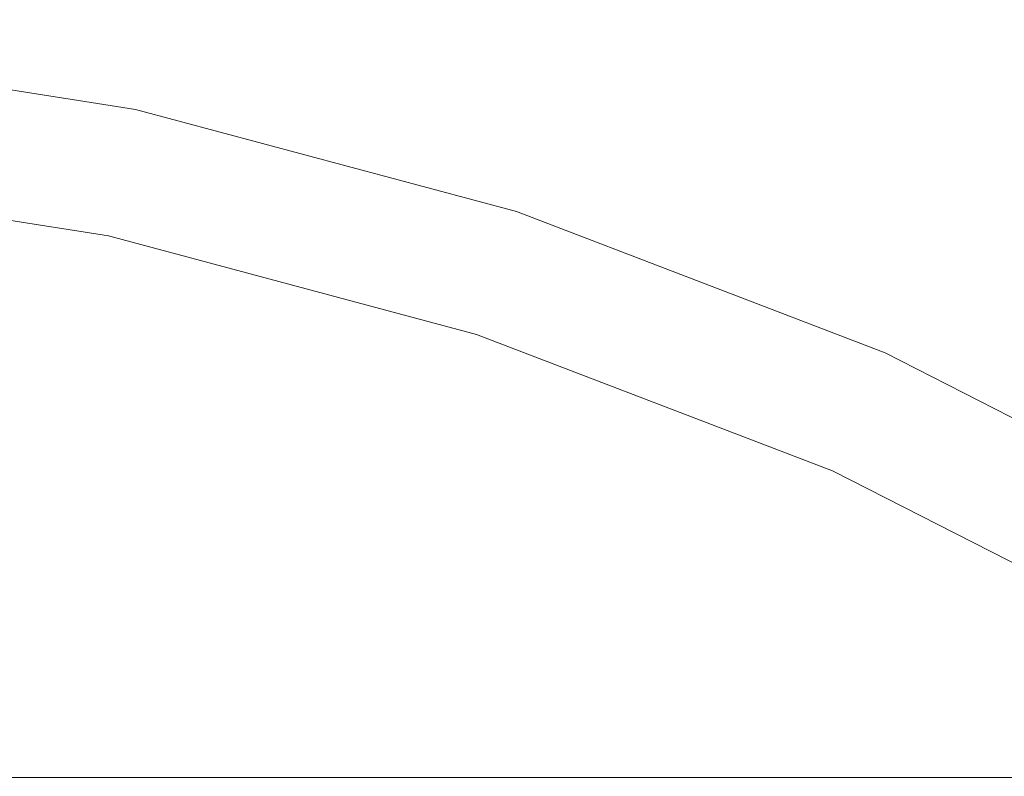
# Model space of a CAD drawing. Extents: x -183.5 to -108.5, y -140.5 to -65.5.
# Drawn here: x -172.4 to -171.5, y -72.5 to -71.8 of the extents above; entities that cross this region are included whole.
import ezdxf

# ---------------------------------------------------------------- set-up
doc = ezdxf.new("R2010")
doc.units = 0
doc.header["$LTSCALE"] = 500
doc.header["$MEASUREMENT"] = 0
doc.layers.add('CHROM', color=7, linetype='Continuous')
doc.layers.add('SZKLO', color=7, linetype='Continuous')

msp = doc.modelspace()

# ---------------------------------------------------------------- linework, layer by layer
at = {"layer": 'CHROM', "lineweight": 0}
for points, invisible_edges in [([(-160.34204, -85.66211, 1.78634), (-161.40234, -86.59692, 1.78634), (-178.5, -65.5, 1.78634), (-160.34204, -85.66211, 1.78634)], 15), ([(-161.40234, -86.59692, 1.78634), (-162.40173, -87.59644, 1.78634), (-178.5, -65.5, 1.78634), (-161.40234, -86.59692, 1.78634)], 15), ([(-162.40173, -87.59644, 1.78634), (-163.33655, -88.65674, 1.78634), (-178.5, -65.5, 1.78634), (-162.40173, -87.59644, 1.78634)], 15), ([(-163.33655, -88.65674, 1.78634), (-164.20288, -89.77344, 1.78634), (-178.5, -65.5, 1.78634), (-163.33655, -88.65674, 1.78634)], 15), ([(-164.20288, -89.77344, 1.78634), (-164.99731, -90.94263, 1.78634), (-178.5, -65.5, 1.78634), (-164.20288, -89.77344, 1.78634)], 15), ([(-164.99731, -90.94263, 1.78634), (-165.71692, -92.15918, 1.78634), (-178.5, -65.5, 1.78634), (-164.99731, -90.94263, 1.78634)], 15), ([(-165.71692, -92.15918, 1.78634), (-166.35864, -93.4187, 1.78634), (-178.5, -65.5, 1.78634), (-165.71692, -92.15918, 1.78634)], 15), ([(-166.35864, -93.4187, 1.78634), (-166.91992, -94.71582, 1.78634), (-178.5, -65.5, 1.78634), (-166.35864, -93.4187, 1.78634)], 15), ([(-166.91992, -94.71582, 1.78634), (-167.3988, -96.0459, 1.78634), (-178.5, -65.5, 1.78634), (-166.91992, -94.71582, 1.78634)], 15), ([(-167.3988, -96.0459, 1.78634), (-167.79309, -97.40308, 1.78634), (-178.5, -65.5, 1.78634), (-167.3988, -96.0459, 1.78634)], 15), ([(-167.79309, -97.40308, 1.78634), (-178.5, -140.5, 1.78634), (-178.5, -65.5, 1.78634), (-167.79309, -97.40308, 1.78634)], 15), ([(-113.5, -65.5, 1.78634), (-154.28284, -82.07861, 1.78634), (-178.5, -65.5, 1.78634), (-113.5, -65.5, 1.78634)], 15), ([(-154.28284, -82.07861, 1.78634), (-155.58008, -82.64014, 1.78634), (-178.5, -65.5, 1.78634), (-154.28284, -82.07861, 1.78634)], 15), ([(-155.58008, -82.64014, 1.78634), (-156.83948, -83.28174, 1.78634), (-178.5, -65.5, 1.78634), (-155.58008, -82.64014, 1.78634)], 15), ([(-156.83948, -83.28174, 1.78634), (-158.05603, -84.00122, 1.78634), (-178.5, -65.5, 1.78634), (-156.83948, -83.28174, 1.78634)], 15), ([(-158.05603, -84.00122, 1.78634), (-159.2251, -84.7959, 1.78634), (-178.5, -65.5, 1.78634), (-158.05603, -84.00122, 1.78634)], 15), ([(-159.2251, -84.7959, 1.78634), (-160.34204, -85.66211, 1.78634), (-178.5, -65.5, 1.78634), (-159.2251, -84.7959, 1.78634)], 15), ([(-116.5, -70.5, 37.78634), (-175.5, -70.5, 37.78634), (-175, -72.5, 37.78634), (-116.5, -70.5, 37.78634)], 15), ([(-117.10107, -72.5, 37.78634), (-116.5, -70.5, 37.78634), (-175, -72.5, 37.78634), (-117.10107, -72.5, 37.78634)], 11), ([(-116.32886, -70.97485, 39.09158), (-174.26025, -70.97485, 39.09158), (-173.16711, -73.16089, 39.09158), (-116.32886, -70.97485, 39.09158)], 15), ([(-116.32886, -70.97485, 37.99854), (-173.16711, -73.16089, 37.99854), (-174.26025, -70.97485, 37.99854), (-116.32886, -70.97485, 37.99854)], 15), ([(-117.42188, -73.16089, 37.99854), (-173.16711, -73.16089, 37.99854), (-116.32886, -70.97485, 37.99854), (-117.42188, -73.16089, 37.99854)], 14), ([(-117.42188, -73.16089, 39.09158), (-116.32886, -70.97485, 39.09158), (-173.16711, -73.16089, 39.09158), (-117.42188, -73.16089, 39.09158)], 11), ([(-172.6626, -71.80786, 0.79095), (-172.66235, -71.80542, 0.80516), (-172.29126, -71.8667, 0.79095), (-172.6626, -71.80786, 0.79095)], 15), ([(-172.66235, -71.80542, 0.80516), (-172.66211, -71.80396, 0.81951), (-172.29077, -71.86426, 0.80516), (-172.66235, -71.80542, 0.80516)], 15), ([(-172.29077, -71.86426, 0.80516), (-172.29126, -71.8667, 0.79095), (-172.66235, -71.80542, 0.80516), (-172.29077, -71.86426, 0.80516)], 15), ([(-172.66211, -71.80347, 3.27942), (-172.29028, -71.8623, 3.27942), (-172.66211, -71.80396, 0.81951), (-172.66211, -71.80347, 3.27942)], 14), ([(-172.29041, -71.86279, 0.81951), (-172.66211, -71.80396, 0.81951), (-172.29028, -71.8623, 3.27942), (-172.29041, -71.86279, 0.81951)], 15), ([(-172.29041, -71.86279, 0.81951), (-172.29077, -71.86426, 0.80516), (-172.66211, -71.80396, 0.81951), (-172.29041, -71.86279, 0.81951)], 15), ([(-172.66394, -71.82104, 0.74981), (-172.66345, -71.81567, 0.7632), (-172.29395, -71.87964, 0.74981), (-172.66394, -71.82104, 0.74981)], 15), ([(-172.66345, -71.81567, 0.7632), (-172.66296, -71.81128, 0.77694), (-172.29285, -71.87427, 0.7632), (-172.66345, -71.81567, 0.7632)], 15), ([(-172.29285, -71.87427, 0.7632), (-172.29395, -71.87964, 0.74981), (-172.66345, -71.81567, 0.7632), (-172.29285, -71.87427, 0.7632)], 15), ([(-172.66296, -71.81128, 0.77694), (-172.6626, -71.80786, 0.79095), (-172.29199, -71.87012, 0.77694), (-172.66296, -71.81128, 0.77694)], 15), ([(-172.29199, -71.87012, 0.77694), (-172.29285, -71.87427, 0.7632), (-172.66296, -71.81128, 0.77694), (-172.29199, -71.87012, 0.77694)], 15), ([(-172.29126, -71.8667, 0.79095), (-172.29199, -71.87012, 0.77694), (-172.6626, -71.80786, 0.79095), (-172.29126, -71.8667, 0.79095)], 15), ([(-172.66467, -71.82739, 0.73682), (-172.66394, -71.82104, 0.74981), (-172.29529, -71.88574, 0.73682), (-172.66467, -71.82739, 0.73682)], 15), ([(-172.29395, -71.87964, 0.74981), (-172.29529, -71.88574, 0.73682), (-172.66394, -71.82104, 0.74981), (-172.29395, -71.87964, 0.74981)], 15), ([(-172.66626, -71.84229, 0.71228), (-172.66541, -71.83447, 0.72429), (-172.29846, -71.90063, 0.71228), (-172.66626, -71.84229, 0.71228)], 15), ([(-172.66541, -71.83447, 0.72429), (-172.66467, -71.82739, 0.73682), (-172.29675, -71.89282, 0.72429), (-172.66541, -71.83447, 0.72429)], 15), ([(-172.29675, -71.89282, 0.72429), (-172.29846, -71.90063, 0.71228), (-172.66541, -71.83447, 0.72429), (-172.29675, -71.89282, 0.72429)], 15), ([(-172.29529, -71.88574, 0.73682), (-172.29675, -71.89282, 0.72429), (-172.66467, -71.82739, 0.73682), (-172.29529, -71.88574, 0.73682)], 15), ([(-172.66711, -71.85107, 0.70086), (-172.66626, -71.84229, 0.71228), (-172.30029, -71.90918, 0.70086), (-172.66711, -71.85107, 0.70086)], 15), ([(-172.29846, -71.90063, 0.71228), (-172.30029, -71.90918, 0.70086), (-172.66626, -71.84229, 0.71228), (-172.29846, -71.90063, 0.71228)], 15), ([(-172.66809, -71.8606, 0.69008), (-172.66711, -71.85107, 0.70086), (-172.30225, -71.9187, 0.69008), (-172.66809, -71.8606, 0.69008)], 15), ([(-172.30029, -71.90918, 0.70086), (-172.30225, -71.9187, 0.69008), (-172.66711, -71.85107, 0.70086), (-172.30029, -71.90918, 0.70086)], 15), ([(-172.66809, -71.8606, 0.69008), (-172.30225, -71.9187, 0.69008), (-172.66919, -71.87085, 0.67999), (-172.66809, -71.8606, 0.69008)], 15), ([(-172.29077, -71.86426, 0.80516), (-172.29041, -71.86279, 0.81951), (-171.92737, -71.96167, 0.80516), (-172.29077, -71.86426, 0.80516)], 15), ([(-172.29028, -71.8623, 3.27942), (-171.92676, -71.95972, 3.27942), (-172.29041, -71.86279, 0.81951), (-172.29028, -71.8623, 3.27942)], 14), ([(-171.92688, -71.96021, 0.81951), (-172.29041, -71.86279, 0.81951), (-171.92676, -71.95972, 3.27942), (-171.92688, -71.96021, 0.81951)], 15), ([(-171.92688, -71.96021, 0.81951), (-171.92737, -71.96167, 0.80516), (-172.29041, -71.86279, 0.81951), (-171.92688, -71.96021, 0.81951)], 15), ([(-172.66919, -71.87085, 0.67999), (-172.30444, -71.92871, 0.67999), (-172.67041, -71.88184, 0.67063), (-172.66919, -71.87085, 0.67999)], 15), ([(-172.30444, -71.92871, 0.67999), (-172.66919, -71.87085, 0.67999), (-172.30225, -71.9187, 0.69008), (-172.30444, -71.92871, 0.67999)], 15), ([(-172.29285, -71.87427, 0.7632), (-172.29199, -71.87012, 0.77694), (-171.93054, -71.97144, 0.7632), (-172.29285, -71.87427, 0.7632)], 15), ([(-172.29199, -71.87012, 0.77694), (-172.29126, -71.8667, 0.79095), (-171.9292, -71.96729, 0.77694), (-172.29199, -71.87012, 0.77694)], 15), ([(-171.9292, -71.96729, 0.77694), (-171.93054, -71.97144, 0.7632), (-172.29199, -71.87012, 0.77694), (-171.9292, -71.96729, 0.77694)], 15), ([(-172.29126, -71.8667, 0.79095), (-172.29077, -71.86426, 0.80516), (-171.9281, -71.96387, 0.79095), (-172.29126, -71.8667, 0.79095)], 15), ([(-171.9281, -71.96387, 0.79095), (-171.9292, -71.96729, 0.77694), (-172.29126, -71.8667, 0.79095), (-171.9281, -71.96387, 0.79095)], 15), ([(-171.92737, -71.96167, 0.80516), (-171.9281, -71.96387, 0.79095), (-172.29077, -71.86426, 0.80516), (-171.92737, -71.96167, 0.80516)], 15), ([(-172.67041, -71.88184, 0.67063), (-172.30676, -71.93945, 0.67063), (-172.67151, -71.89331, 0.66206), (-172.67041, -71.88184, 0.67063)], 15), ([(-172.30676, -71.93945, 0.67063), (-172.67041, -71.88184, 0.67063), (-172.30444, -71.92871, 0.67999), (-172.30676, -71.93945, 0.67063)], 15), ([(-172.29529, -71.88574, 0.73682), (-172.29395, -71.87964, 0.74981), (-171.93408, -71.98267, 0.73682), (-172.29529, -71.88574, 0.73682)], 15), ([(-172.29395, -71.87964, 0.74981), (-172.29285, -71.87427, 0.7632), (-171.93213, -71.97656, 0.74981), (-172.29395, -71.87964, 0.74981)], 15), ([(-171.93213, -71.97656, 0.74981), (-171.93408, -71.98267, 0.73682), (-172.29395, -71.87964, 0.74981), (-171.93213, -71.97656, 0.74981)], 15), ([(-171.93054, -71.97144, 0.7632), (-171.93213, -71.97656, 0.74981), (-172.29285, -71.87427, 0.7632), (-171.93054, -71.97144, 0.7632)], 15), ([(-172.29675, -71.89282, 0.72429), (-172.29529, -71.88574, 0.73682), (-171.93628, -71.98926, 0.72429), (-172.29675, -71.89282, 0.72429)], 15), ([(-171.93408, -71.98267, 0.73682), (-171.93628, -71.98926, 0.72429), (-172.29529, -71.88574, 0.73682), (-171.93408, -71.98267, 0.73682)], 15), ([(-172.67151, -71.89331, 0.66206), (-172.30908, -71.95068, 0.66206), (-172.67285, -71.90552, 0.65431), (-172.67151, -71.89331, 0.66206)], 15), ([(-172.30908, -71.95068, 0.66206), (-172.67151, -71.89331, 0.66206), (-172.30676, -71.93945, 0.67063), (-172.30908, -71.95068, 0.66206)], 15), ([(-172.30029, -71.90918, 0.70086), (-172.29846, -71.90063, 0.71228), (-171.94153, -72.00537, 0.70086), (-172.30029, -71.90918, 0.70086)], 15), ([(-172.29846, -71.90063, 0.71228), (-172.29675, -71.89282, 0.72429), (-171.93884, -71.99707, 0.71228), (-172.29846, -71.90063, 0.71228)], 15), ([(-171.93884, -71.99707, 0.71228), (-171.94153, -72.00537, 0.70086), (-172.29846, -71.90063, 0.71228), (-171.93884, -71.99707, 0.71228)], 15), ([(-171.93628, -71.98926, 0.72429), (-171.93884, -71.99707, 0.71228), (-172.29675, -71.89282, 0.72429), (-171.93628, -71.98926, 0.72429)], 15), ([(-172.67285, -71.90552, 0.65431), (-172.31165, -71.96265, 0.65431), (-172.67419, -71.91821, 0.64742), (-172.67285, -71.90552, 0.65431)], 15), ([(-172.31165, -71.96265, 0.65431), (-172.67285, -71.90552, 0.65431), (-172.30908, -71.95068, 0.66206), (-172.31165, -71.96265, 0.65431)], 15), ([(-172.30225, -71.9187, 0.69008), (-172.30029, -71.90918, 0.70086), (-171.94446, -72.0144, 0.69008), (-172.30225, -71.9187, 0.69008)], 15), ([(-171.94153, -72.00537, 0.70086), (-171.94446, -72.0144, 0.69008), (-172.30029, -71.90918, 0.70086), (-171.94153, -72.00537, 0.70086)], 15), ([(-172.67419, -71.91821, 0.64742), (-172.31433, -71.9751, 0.64742), (-172.74451, -72.58765, 0.41604), (-172.67419, -71.91821, 0.64742)], 15), ([(-172.31433, -71.9751, 0.64742), (-172.67419, -71.91821, 0.64742), (-172.31165, -71.96265, 0.65431), (-172.31433, -71.9751, 0.64742)], 15), ([(-172.30225, -71.9187, 0.69008), (-171.94446, -72.0144, 0.69008), (-172.30444, -71.92871, 0.67999), (-172.30225, -71.9187, 0.69008)], 15), ([(-172.67554, -71.93066, 0.80644), (-172.31689, -71.98755, 0.80644), (-172.67529, -71.92896, 0.81179), (-172.67554, -71.93066, 0.80644)], 15), ([(-172.67529, -71.92896, 0.81179), (-172.31653, -71.98584, 0.81179), (-172.67517, -71.92773, 0.81724), (-172.67529, -71.92896, 0.81179)], 15), ([(-172.31653, -71.98584, 0.81179), (-172.67529, -71.92896, 0.81179), (-172.31689, -71.98755, 0.80644), (-172.31653, -71.98584, 0.81179)], 15), ([(-172.67517, -71.92773, 0.81724), (-172.31628, -71.98462, 0.81724), (-172.67505, -71.927, 0.82277), (-172.67517, -71.92773, 0.81724)], 15), ([(-172.31628, -71.98462, 0.81724), (-172.67517, -71.92773, 0.81724), (-172.31653, -71.98584, 0.81179), (-172.31628, -71.98462, 0.81724)], 15), ([(-172.31592, -71.98291, 3.33573), (-172.67505, -71.92627, 3.33573), (-172.31604, -71.98315, 0.82834), (-172.31592, -71.98291, 3.33573)], 14), ([(-172.67505, -71.92627, 0.82834), (-172.31604, -71.98315, 0.82834), (-172.67505, -71.92627, 3.33573), (-172.67505, -71.92627, 0.82834)], 15), ([(-172.31604, -71.98315, 0.82834), (-172.67505, -71.92627, 0.82834), (-172.31616, -71.98364, 0.82277), (-172.31604, -71.98315, 0.82834)], 15), ([(-172.67505, -71.927, 0.82277), (-172.31616, -71.98364, 0.82277), (-172.67505, -71.92627, 0.82834), (-172.67505, -71.927, 0.82277)], 15), ([(-172.31616, -71.98364, 0.82277), (-172.67505, -71.927, 0.82277), (-172.31628, -71.98462, 0.81724), (-172.31616, -71.98364, 0.82277)], 15), ([(-172.30444, -71.92871, 0.67999), (-171.94763, -72.02417, 0.67999), (-172.30676, -71.93945, 0.67063), (-172.30444, -71.92871, 0.67999)], 15), ([(-171.94763, -72.02417, 0.67999), (-172.30444, -71.92871, 0.67999), (-171.94446, -72.0144, 0.69008), (-171.94763, -72.02417, 0.67999)], 15), ([(-172.67651, -71.94067, 0.78643), (-172.31897, -71.99731, 0.78643), (-172.67627, -71.9375, 0.79118), (-172.67651, -71.94067, 0.78643)], 15), ([(-172.67627, -71.9375, 0.79118), (-172.31836, -71.99438, 0.79118), (-172.6759, -71.93506, 0.79611), (-172.67627, -71.9375, 0.79118)], 15), ([(-172.31836, -71.99438, 0.79118), (-172.67627, -71.9375, 0.79118), (-172.31897, -71.99731, 0.78643), (-172.31836, -71.99438, 0.79118)], 15), ([(-172.6759, -71.93506, 0.79611), (-172.31787, -71.9917, 0.79611), (-172.67566, -71.93262, 0.8012), (-172.6759, -71.93506, 0.79611)], 15), ([(-172.31787, -71.9917, 0.79611), (-172.6759, -71.93506, 0.79611), (-172.31836, -71.99438, 0.79118), (-172.31787, -71.9917, 0.79611)], 15), ([(-172.67566, -71.93262, 0.8012), (-172.31738, -71.9895, 0.8012), (-172.67554, -71.93066, 0.80644), (-172.67566, -71.93262, 0.8012)], 15), ([(-172.31738, -71.9895, 0.8012), (-172.67566, -71.93262, 0.8012), (-172.31787, -71.9917, 0.79611), (-172.31738, -71.9895, 0.8012)], 15), ([(-172.31689, -71.98755, 0.80644), (-172.67554, -71.93066, 0.80644), (-172.31738, -71.9895, 0.8012), (-172.31689, -71.98755, 0.80644)], 15), ([(-172.67761, -71.95117, 0.77351), (-172.32117, -72.00757, 0.77351), (-172.67725, -71.94727, 0.77758), (-172.67761, -71.95117, 0.77351)], 15), ([(-172.67725, -71.94727, 0.77758), (-172.32043, -72.00391, 0.77758), (-172.67688, -71.94385, 0.78189), (-172.67725, -71.94727, 0.77758)], 15), ([(-172.32043, -72.00391, 0.77758), (-172.67725, -71.94727, 0.77758), (-172.32117, -72.00757, 0.77351), (-172.32043, -72.00391, 0.77758)], 15), ([(-172.67688, -71.94385, 0.78189), (-172.3197, -72.00049, 0.78189), (-172.67651, -71.94067, 0.78643), (-172.67688, -71.94385, 0.78189)], 15), ([(-172.3197, -72.00049, 0.78189), (-172.67688, -71.94385, 0.78189), (-172.32043, -72.00391, 0.77758), (-172.3197, -72.00049, 0.78189)], 15), ([(-172.31897, -71.99731, 0.78643), (-172.67651, -71.94067, 0.78643), (-172.3197, -72.00049, 0.78189), (-172.31897, -71.99731, 0.78643)], 15), ([(-172.30676, -71.93945, 0.67063), (-171.95105, -72.03467, 0.67063), (-172.30908, -71.95068, 0.66206), (-172.30676, -71.93945, 0.67063)], 15), ([(-171.95105, -72.03467, 0.67063), (-172.30676, -71.93945, 0.67063), (-171.94763, -72.02417, 0.67999), (-171.95105, -72.03467, 0.67063)], 15), ([(-172.6781, -71.95532, 0.7697), (-172.67859, -71.95972, 0.76617), (-172.32202, -72.01172, 0.7697), (-172.6781, -71.95532, 0.7697)], 15), ([(-172.67761, -71.95117, 0.77351), (-172.6781, -71.95532, 0.7697), (-172.32117, -72.00757, 0.77351), (-172.67761, -71.95117, 0.77351)], 15), ([(-172.32202, -72.01172, 0.7697), (-172.32117, -72.00757, 0.77351), (-172.6781, -71.95532, 0.7697), (-172.32202, -72.01172, 0.7697)], 15), ([(-172.30908, -71.95068, 0.66206), (-171.95471, -72.04565, 0.66206), (-172.31165, -71.96265, 0.65431), (-172.30908, -71.95068, 0.66206)], 15), ([(-171.95471, -72.04565, 0.66206), (-172.30908, -71.95068, 0.66206), (-171.95105, -72.03467, 0.67063), (-171.95471, -72.04565, 0.66206)], 15), ([(-172.67896, -71.96411, 0.76294), (-172.67944, -71.96899, 0.76001), (-172.32397, -72.02051, 0.76294), (-172.67896, -71.96411, 0.76294)], 15), ([(-172.67859, -71.95972, 0.76617), (-172.67896, -71.96411, 0.76294), (-172.323, -72.01587, 0.76617), (-172.67859, -71.95972, 0.76617)], 15), ([(-172.32397, -72.02051, 0.76294), (-172.323, -72.01587, 0.76617), (-172.67896, -71.96411, 0.76294), (-172.32397, -72.02051, 0.76294)], 15), ([(-172.323, -72.01587, 0.76617), (-172.32202, -72.01172, 0.7697), (-172.67859, -71.95972, 0.76617), (-172.323, -72.01587, 0.76617)], 15), ([(-172.31165, -71.96265, 0.65431), (-171.95837, -72.05737, 0.65431), (-172.31433, -71.9751, 0.64742), (-172.31165, -71.96265, 0.65431)], 15), ([(-171.95837, -72.05737, 0.65431), (-172.31165, -71.96265, 0.65431), (-171.95471, -72.04565, 0.66206), (-171.95837, -72.05737, 0.65431)], 15), ([(-171.9292, -71.96729, 0.77694), (-171.9281, -71.96387, 0.79095), (-171.57849, -72.10181, 0.77694), (-171.9292, -71.96729, 0.77694)], 15), ([(-171.9281, -71.96387, 0.79095), (-171.92737, -71.96167, 0.80516), (-171.57715, -72.09863, 0.79095), (-171.9281, -71.96387, 0.79095)], 15), ([(-171.57715, -72.09863, 0.79095), (-171.57849, -72.10181, 0.77694), (-171.9281, -71.96387, 0.79095), (-171.57715, -72.09863, 0.79095)], 15), ([(-171.92737, -71.96167, 0.80516), (-171.92688, -71.96021, 0.81951), (-171.57605, -72.09644, 0.80516), (-171.92737, -71.96167, 0.80516)], 15), ([(-171.57605, -72.09644, 0.80516), (-171.57715, -72.09863, 0.79095), (-171.92737, -71.96167, 0.80516), (-171.57605, -72.09644, 0.80516)], 15), ([(-171.92676, -71.95972, 3.27942), (-171.57532, -72.09473, 3.27942), (-171.92688, -71.96021, 0.81951), (-171.92676, -71.95972, 3.27942)], 14), ([(-171.57544, -72.09497, 0.81951), (-171.92688, -71.96021, 0.81951), (-171.57532, -72.09473, 3.27942), (-171.57544, -72.09497, 0.81951)], 15), ([(-171.57544, -72.09497, 0.81951), (-171.57605, -72.09644, 0.80516), (-171.92688, -71.96021, 0.81951), (-171.57544, -72.09497, 0.81951)], 15), ([(-172.67944, -71.96899, 0.76001), (-172.7489, -72.62891, 0.53249), (-172.32495, -72.02515, 0.76001), (-172.67944, -71.96899, 0.76001)], 15), ([(-172.45422, -72.63379, 0.41604), (-172.74451, -72.58765, 0.41604), (-172.31433, -71.9751, 0.64742), (-172.45422, -72.63379, 0.41604)], 15), ([(-172.32495, -72.02515, 0.76001), (-172.32397, -72.02051, 0.76294), (-172.67944, -71.96899, 0.76001), (-172.32495, -72.02515, 0.76001)], 15), ([(-172.31433, -71.9751, 0.64742), (-171.96228, -72.06934, 0.64742), (-172.45422, -72.63379, 0.41604), (-172.31433, -71.9751, 0.64742)], 15), ([(-171.96228, -72.06934, 0.64742), (-172.31433, -71.9751, 0.64742), (-171.95837, -72.05737, 0.65431), (-171.96228, -72.06934, 0.64742)], 15), ([(-171.93213, -71.97656, 0.74981), (-171.93054, -71.97144, 0.7632), (-171.58252, -72.11084, 0.74981), (-171.93213, -71.97656, 0.74981)], 15), ([(-171.93054, -71.97144, 0.7632), (-171.9292, -71.96729, 0.77694), (-171.58032, -72.10596, 0.7632), (-171.93054, -71.97144, 0.7632)], 15), ([(-171.58032, -72.10596, 0.7632), (-171.58252, -72.11084, 0.74981), (-171.93054, -71.97144, 0.7632), (-171.58032, -72.10596, 0.7632)], 15), ([(-171.57849, -72.10181, 0.77694), (-171.58032, -72.10596, 0.7632), (-171.9292, -71.96729, 0.77694), (-171.57849, -72.10181, 0.77694)], 15), ([(-172.31653, -71.98584, 0.81179), (-171.9657, -72.07983, 0.81179), (-172.31628, -71.98462, 0.81724), (-172.31653, -71.98584, 0.81179)], 15), ([(-172.31628, -71.98462, 0.81724), (-171.96533, -72.07861, 0.81724), (-172.31616, -71.98364, 0.82277), (-172.31628, -71.98462, 0.81724)], 15), ([(-171.96533, -72.07861, 0.81724), (-172.31628, -71.98462, 0.81724), (-171.9657, -72.07983, 0.81179), (-171.96533, -72.07861, 0.81724)], 15), ([(-172.31616, -71.98364, 0.82277), (-171.96509, -72.07788, 0.82277), (-172.31604, -71.98315, 0.82834), (-172.31616, -71.98364, 0.82277)], 15), ([(-171.96509, -72.07788, 0.82277), (-172.31616, -71.98364, 0.82277), (-171.96533, -72.07861, 0.81724), (-171.96509, -72.07788, 0.82277)], 15), ([(-172.31604, -71.98315, 0.82834), (-171.96484, -72.07739, 0.82834), (-172.31592, -71.98291, 3.33573), (-172.31604, -71.98315, 0.82834)], 15), ([(-171.96484, -72.07739, 0.82834), (-172.31604, -71.98315, 0.82834), (-171.96509, -72.07788, 0.82277), (-171.96484, -72.07739, 0.82834)], 15), ([(-171.96484, -72.07715, 3.33573), (-172.31592, -71.98291, 3.33573), (-171.96484, -72.07739, 0.82834), (-171.96484, -72.07715, 3.33573)], 14), ([(-171.93628, -71.98926, 0.72429), (-171.93408, -71.98267, 0.73682), (-171.58789, -72.12305, 0.72429), (-171.93628, -71.98926, 0.72429)], 15), ([(-171.93408, -71.98267, 0.73682), (-171.93213, -71.97656, 0.74981), (-171.58508, -72.11646, 0.73682), (-171.93408, -71.98267, 0.73682)], 15), ([(-171.58508, -72.11646, 0.73682), (-171.58789, -72.12305, 0.72429), (-171.93408, -71.98267, 0.73682), (-171.58508, -72.11646, 0.73682)], 15), ([(-171.58252, -72.11084, 0.74981), (-171.58508, -72.11646, 0.73682), (-171.93213, -71.97656, 0.74981), (-171.58252, -72.11084, 0.74981)], 15), ([(-172.31897, -71.99731, 0.78643), (-171.96936, -72.09082, 0.78643), (-172.31836, -71.99438, 0.79118), (-172.31897, -71.99731, 0.78643)], 15), ([(-172.31836, -71.99438, 0.79118), (-171.96838, -72.08813, 0.79118), (-172.31787, -71.9917, 0.79611), (-172.31836, -71.99438, 0.79118)], 15), ([(-171.96838, -72.08813, 0.79118), (-172.31836, -71.99438, 0.79118), (-171.96936, -72.09082, 0.78643), (-171.96838, -72.08813, 0.79118)], 15), ([(-172.31787, -71.9917, 0.79611), (-171.96753, -72.08545, 0.79611), (-172.31738, -71.9895, 0.8012), (-172.31787, -71.9917, 0.79611)], 15), ([(-171.96753, -72.08545, 0.79611), (-172.31787, -71.9917, 0.79611), (-171.96838, -72.08813, 0.79118), (-171.96753, -72.08545, 0.79611)], 15), ([(-172.31738, -71.9895, 0.8012), (-171.96692, -72.08325, 0.8012), (-172.31689, -71.98755, 0.80644), (-172.31738, -71.9895, 0.8012)], 15), ([(-171.96692, -72.08325, 0.8012), (-172.31738, -71.9895, 0.8012), (-171.96753, -72.08545, 0.79611), (-171.96692, -72.08325, 0.8012)], 15), ([(-172.31689, -71.98755, 0.80644), (-171.96631, -72.08154, 0.80644), (-172.31653, -71.98584, 0.81179), (-172.31689, -71.98755, 0.80644)], 15), ([(-171.96631, -72.08154, 0.80644), (-172.31689, -71.98755, 0.80644), (-171.96692, -72.08325, 0.8012), (-171.96631, -72.08154, 0.80644)], 15), ([(-171.9657, -72.07983, 0.81179), (-172.31653, -71.98584, 0.81179), (-171.96631, -72.08154, 0.80644), (-171.9657, -72.07983, 0.81179)], 15), ([(-171.93884, -71.99707, 0.71228), (-171.93628, -71.98926, 0.72429), (-171.59119, -72.13037, 0.71228), (-171.93884, -71.99707, 0.71228)], 15), ([(-171.58789, -72.12305, 0.72429), (-171.59119, -72.13037, 0.71228), (-171.93628, -71.98926, 0.72429), (-171.58789, -72.12305, 0.72429)], 15), ([(-172.32117, -72.00757, 0.77351), (-171.97266, -72.10107, 0.77351), (-172.32043, -72.00391, 0.77758), (-172.32117, -72.00757, 0.77351)], 15), ([(-172.32043, -72.00391, 0.77758), (-171.97144, -72.09741, 0.77758), (-172.3197, -72.00049, 0.78189), (-172.32043, -72.00391, 0.77758)], 15), ([(-171.97144, -72.09741, 0.77758), (-172.32043, -72.00391, 0.77758), (-171.97266, -72.10107, 0.77351), (-171.97144, -72.09741, 0.77758)], 15), ([(-172.3197, -72.00049, 0.78189), (-171.97034, -72.09399, 0.78189), (-172.31897, -71.99731, 0.78643), (-172.3197, -72.00049, 0.78189)], 15), ([(-171.97034, -72.09399, 0.78189), (-172.3197, -72.00049, 0.78189), (-171.97144, -72.09741, 0.77758), (-171.97034, -72.09399, 0.78189)], 15), ([(-171.96936, -72.09082, 0.78643), (-172.31897, -71.99731, 0.78643), (-171.97034, -72.09399, 0.78189), (-171.96936, -72.09082, 0.78643)], 15), ([(-171.94153, -72.00537, 0.70086), (-171.93884, -71.99707, 0.71228), (-171.59485, -72.13843, 0.70086), (-171.94153, -72.00537, 0.70086)], 15), ([(-171.59119, -72.13037, 0.71228), (-171.59485, -72.13843, 0.70086), (-171.93884, -71.99707, 0.71228), (-171.59119, -72.13037, 0.71228)], 15), ([(-172.32202, -72.01172, 0.7697), (-172.323, -72.01587, 0.76617), (-171.97388, -72.10498, 0.7697), (-172.32202, -72.01172, 0.7697)], 15), ([(-172.32117, -72.00757, 0.77351), (-172.32202, -72.01172, 0.7697), (-171.97266, -72.10107, 0.77351), (-172.32117, -72.00757, 0.77351)], 15), ([(-171.97388, -72.10498, 0.7697), (-171.97266, -72.10107, 0.77351), (-172.32202, -72.01172, 0.7697), (-171.97388, -72.10498, 0.7697)], 15), ([(-171.94446, -72.0144, 0.69008), (-171.94153, -72.00537, 0.70086), (-171.59863, -72.14722, 0.69008), (-171.94446, -72.0144, 0.69008)], 15), ([(-171.59485, -72.13843, 0.70086), (-171.59863, -72.14722, 0.69008), (-171.94153, -72.00537, 0.70086), (-171.59485, -72.13843, 0.70086)], 15), ([(-172.32397, -72.02051, 0.76294), (-172.32495, -72.02515, 0.76001), (-171.97668, -72.11353, 0.76294), (-172.32397, -72.02051, 0.76294)], 15), ([(-172.323, -72.01587, 0.76617), (-172.32397, -72.02051, 0.76294), (-171.97522, -72.10913, 0.76617), (-172.323, -72.01587, 0.76617)], 15), ([(-171.97668, -72.11353, 0.76294), (-171.97522, -72.10913, 0.76617), (-172.32397, -72.02051, 0.76294), (-171.97668, -72.11353, 0.76294)], 15), ([(-171.97522, -72.10913, 0.76617), (-171.97388, -72.10498, 0.7697), (-172.323, -72.01587, 0.76617), (-171.97522, -72.10913, 0.76617)], 15), ([(-171.94446, -72.0144, 0.69008), (-171.59863, -72.14722, 0.69008), (-171.94763, -72.02417, 0.67999), (-171.94446, -72.0144, 0.69008)], 15), ([(-172.46289, -72.67407, 0.53249), (-172.32495, -72.02515, 0.76001), (-172.7489, -72.62891, 0.53249), (-172.46289, -72.67407, 0.53249)], 15), ([(-172.32495, -72.02515, 0.76001), (-172.46289, -72.67407, 0.53249), (-171.97815, -72.11792, 0.76001), (-172.32495, -72.02515, 0.76001)], 15), ([(-171.97815, -72.11792, 0.76001), (-171.97668, -72.11353, 0.76294), (-172.32495, -72.02515, 0.76001), (-171.97815, -72.11792, 0.76001)], 15), ([(-171.94763, -72.02417, 0.67999), (-171.60291, -72.15674, 0.67999), (-171.95105, -72.03467, 0.67063), (-171.94763, -72.02417, 0.67999)], 15), ([(-171.60291, -72.15674, 0.67999), (-171.94763, -72.02417, 0.67999), (-171.59863, -72.14722, 0.69008), (-171.60291, -72.15674, 0.67999)], 15), ([(-171.95105, -72.03467, 0.67063), (-171.6073, -72.16675, 0.67063), (-171.95471, -72.04565, 0.66206), (-171.95105, -72.03467, 0.67063)], 15), ([(-171.6073, -72.16675, 0.67063), (-171.95105, -72.03467, 0.67063), (-171.60291, -72.15674, 0.67999), (-171.6073, -72.16675, 0.67063)], 15), ([(-171.95471, -72.04565, 0.66206), (-171.61206, -72.17725, 0.66206), (-171.95837, -72.05737, 0.65431), (-171.95471, -72.04565, 0.66206)], 15), ([(-171.61206, -72.17725, 0.66206), (-171.95471, -72.04565, 0.66206), (-171.6073, -72.16675, 0.67063), (-171.61206, -72.17725, 0.66206)], 15), ([(-171.95837, -72.05737, 0.65431), (-171.61707, -72.18848, 0.65431), (-171.96228, -72.06934, 0.64742), (-171.95837, -72.05737, 0.65431)], 15), ([(-171.61707, -72.18848, 0.65431), (-171.95837, -72.05737, 0.65431), (-171.61206, -72.17725, 0.66206), (-171.61707, -72.18848, 0.65431)], 15), ([(-172.17041, -72.70972, 0.41604), (-172.45422, -72.63379, 0.41604), (-171.96228, -72.06934, 0.64742), (-172.17041, -72.70972, 0.41604)], 15), ([(-171.96228, -72.06934, 0.64742), (-171.62219, -72.19995, 0.64742), (-172.17041, -72.70972, 0.41604), (-171.96228, -72.06934, 0.64742)], 15), ([(-171.62219, -72.19995, 0.64742), (-171.96228, -72.06934, 0.64742), (-171.61707, -72.18848, 0.65431), (-171.62219, -72.19995, 0.64742)], 15), ([(-171.9657, -72.07983, 0.81179), (-171.62671, -72.20996, 0.81179), (-171.96533, -72.07861, 0.81724), (-171.9657, -72.07983, 0.81179)], 15), ([(-171.96533, -72.07861, 0.81724), (-171.6261, -72.20898, 0.81724), (-171.96509, -72.07788, 0.82277), (-171.96533, -72.07861, 0.81724)], 15), ([(-171.6261, -72.20898, 0.81724), (-171.96533, -72.07861, 0.81724), (-171.62671, -72.20996, 0.81179), (-171.6261, -72.20898, 0.81724)], 15), ([(-171.96509, -72.07788, 0.82277), (-171.62573, -72.20801, 0.82277), (-171.96484, -72.07739, 0.82834), (-171.96509, -72.07788, 0.82277)], 15), ([(-171.62573, -72.20801, 0.82277), (-171.96509, -72.07788, 0.82277), (-171.6261, -72.20898, 0.81724), (-171.62573, -72.20801, 0.82277)], 15), ([(-171.62549, -72.20728, 3.33573), (-171.96484, -72.07715, 3.33573), (-171.62549, -72.20752, 0.82834), (-171.62549, -72.20728, 3.33573)], 14), ([(-171.96484, -72.07739, 0.82834), (-171.62549, -72.20752, 0.82834), (-171.96484, -72.07715, 3.33573), (-171.96484, -72.07739, 0.82834)], 15), ([(-171.62549, -72.20752, 0.82834), (-171.96484, -72.07739, 0.82834), (-171.62573, -72.20801, 0.82277), (-171.62549, -72.20752, 0.82834)], 15), ([(-171.96936, -72.09082, 0.78643), (-171.63135, -72.2207, 0.78643), (-171.96838, -72.08813, 0.79118), (-171.96936, -72.09082, 0.78643)], 15), ([(-171.96838, -72.08813, 0.79118), (-171.63013, -72.21802, 0.79118), (-171.96753, -72.08545, 0.79611), (-171.96838, -72.08813, 0.79118)], 15), ([(-171.63013, -72.21802, 0.79118), (-171.96838, -72.08813, 0.79118), (-171.63135, -72.2207, 0.78643), (-171.63013, -72.21802, 0.79118)], 15), ([(-171.96753, -72.08545, 0.79611), (-171.62903, -72.21558, 0.79611), (-171.96692, -72.08325, 0.8012), (-171.96753, -72.08545, 0.79611)], 15), ([(-171.62903, -72.21558, 0.79611), (-171.96753, -72.08545, 0.79611), (-171.63013, -72.21802, 0.79118), (-171.62903, -72.21558, 0.79611)], 15), ([(-171.96692, -72.08325, 0.8012), (-171.62817, -72.21338, 0.8012), (-171.96631, -72.08154, 0.80644), (-171.96692, -72.08325, 0.8012)], 15), ([(-171.62817, -72.21338, 0.8012), (-171.96692, -72.08325, 0.8012), (-171.62903, -72.21558, 0.79611), (-171.62817, -72.21338, 0.8012)], 15), ([(-171.96631, -72.08154, 0.80644), (-171.62732, -72.21143, 0.80644), (-171.9657, -72.07983, 0.81179), (-171.96631, -72.08154, 0.80644)], 15), ([(-171.62732, -72.21143, 0.80644), (-171.96631, -72.08154, 0.80644), (-171.62817, -72.21338, 0.8012), (-171.62732, -72.21143, 0.80644)], 15), ([(-171.62671, -72.20996, 0.81179), (-171.9657, -72.07983, 0.81179), (-171.62732, -72.21143, 0.80644), (-171.62671, -72.20996, 0.81179)], 15), ([(-171.97144, -72.09741, 0.77758), (-171.97266, -72.10107, 0.77351), (-171.63416, -72.22681, 0.77758), (-171.97144, -72.09741, 0.77758)], 15), ([(-171.97144, -72.09741, 0.77758), (-171.63416, -72.22681, 0.77758), (-171.97034, -72.09399, 0.78189), (-171.97144, -72.09741, 0.77758)], 15), ([(-171.97034, -72.09399, 0.78189), (-171.63269, -72.22363, 0.78189), (-171.96936, -72.09082, 0.78643), (-171.97034, -72.09399, 0.78189)], 15), ([(-171.63269, -72.22363, 0.78189), (-171.97034, -72.09399, 0.78189), (-171.63416, -72.22681, 0.77758), (-171.63269, -72.22363, 0.78189)], 15), ([(-171.63135, -72.2207, 0.78643), (-171.96936, -72.09082, 0.78643), (-171.63269, -72.22363, 0.78189), (-171.63135, -72.2207, 0.78643)], 15), ([(-171.57715, -72.09863, 0.79095), (-171.57605, -72.09644, 0.80516), (-171.24207, -72.26929, 0.79095), (-171.57715, -72.09863, 0.79095)], 15), ([(-171.57605, -72.09644, 0.80516), (-171.57544, -72.09497, 0.81951), (-171.24084, -72.26733, 0.80516), (-171.57605, -72.09644, 0.80516)], 15), ([(-171.24084, -72.26733, 0.80516), (-171.24207, -72.26929, 0.79095), (-171.57605, -72.09644, 0.80516), (-171.24084, -72.26733, 0.80516)], 15), ([(-171.57532, -72.09473, 3.27942), (-171.23987, -72.26562, 3.27942), (-171.57544, -72.09497, 0.81951), (-171.57532, -72.09473, 3.27942)], 14), ([(-171.24011, -72.26587, 0.81951), (-171.57544, -72.09497, 0.81951), (-171.23987, -72.26562, 3.27942), (-171.24011, -72.26587, 0.81951)], 15), ([(-171.24011, -72.26587, 0.81951), (-171.24084, -72.26733, 0.80516), (-171.57544, -72.09497, 0.81951), (-171.24011, -72.26587, 0.81951)], 15), ([(-171.97388, -72.10498, 0.7697), (-171.97522, -72.10913, 0.76617), (-171.63733, -72.23413, 0.7697), (-171.97388, -72.10498, 0.7697)], 15), ([(-171.97266, -72.10107, 0.77351), (-171.97388, -72.10498, 0.7697), (-171.63574, -72.23047, 0.77351), (-171.97266, -72.10107, 0.77351)], 15), ([(-171.63733, -72.23413, 0.7697), (-171.63574, -72.23047, 0.77351), (-171.97388, -72.10498, 0.7697), (-171.63733, -72.23413, 0.7697)], 15), ([(-171.63574, -72.23047, 0.77351), (-171.63416, -72.22681, 0.77758), (-171.97266, -72.10107, 0.77351), (-171.63574, -72.23047, 0.77351)], 15), ([(-171.58252, -72.11084, 0.74981), (-171.58032, -72.10596, 0.7632), (-171.24878, -72.28076, 0.74981), (-171.58252, -72.11084, 0.74981)], 15), ([(-171.58032, -72.10596, 0.7632), (-171.57849, -72.10181, 0.77694), (-171.24609, -72.27612, 0.7632), (-171.58032, -72.10596, 0.7632)], 15), ([(-171.24609, -72.27612, 0.7632), (-171.24878, -72.28076, 0.74981), (-171.58032, -72.10596, 0.7632), (-171.24609, -72.27612, 0.7632)], 15), ([(-171.57849, -72.10181, 0.77694), (-171.57715, -72.09863, 0.79095), (-171.24377, -72.27246, 0.77694), (-171.57849, -72.10181, 0.77694)], 15), ([(-171.24377, -72.27246, 0.77694), (-171.24609, -72.27612, 0.7632), (-171.57849, -72.10181, 0.77694), (-171.24377, -72.27246, 0.77694)], 15), ([(-171.24207, -72.26929, 0.79095), (-171.24377, -72.27246, 0.77694), (-171.57715, -72.09863, 0.79095), (-171.24207, -72.26929, 0.79095)], 15), ([(-171.97668, -72.11353, 0.76294), (-171.97815, -72.11792, 0.76001), (-171.64099, -72.24219, 0.76294), (-171.97668, -72.11353, 0.76294)], 15), ([(-171.97522, -72.10913, 0.76617), (-171.97668, -72.11353, 0.76294), (-171.63916, -72.23804, 0.76617), (-171.97522, -72.10913, 0.76617)], 15), ([(-171.64099, -72.24219, 0.76294), (-171.63916, -72.23804, 0.76617), (-171.97668, -72.11353, 0.76294), (-171.64099, -72.24219, 0.76294)], 15), ([(-171.63916, -72.23804, 0.76617), (-171.63733, -72.23413, 0.7697), (-171.97522, -72.10913, 0.76617), (-171.63916, -72.23804, 0.76617)], 15), ([(-171.58789, -72.12305, 0.72429), (-171.58508, -72.11646, 0.73682), (-171.25549, -72.29248, 0.72429), (-171.58789, -72.12305, 0.72429)], 15), ([(-171.58508, -72.11646, 0.73682), (-171.58252, -72.11084, 0.74981), (-171.25183, -72.28638, 0.73682), (-171.58508, -72.11646, 0.73682)], 15), ([(-171.25183, -72.28638, 0.73682), (-171.25549, -72.29248, 0.72429), (-171.58508, -72.11646, 0.73682), (-171.25183, -72.28638, 0.73682)], 15), ([(-171.24878, -72.28076, 0.74981), (-171.25183, -72.28638, 0.73682), (-171.58252, -72.11084, 0.74981), (-171.24878, -72.28076, 0.74981)], 15), ([(-172.18323, -72.74902, 0.53249), (-171.97815, -72.11792, 0.76001), (-172.46289, -72.67407, 0.53249), (-172.18323, -72.74902, 0.53249)], 15), ([(-171.97815, -72.11792, 0.76001), (-172.18323, -72.74902, 0.53249), (-171.64294, -72.24658, 0.76001), (-171.97815, -72.11792, 0.76001)], 15), ([(-171.64294, -72.24658, 0.76001), (-171.64099, -72.24219, 0.76294), (-171.97815, -72.11792, 0.76001), (-171.64294, -72.24658, 0.76001)], 15), ([(-171.59119, -72.13037, 0.71228), (-171.58789, -72.12305, 0.72429), (-171.2594, -72.29956, 0.71228), (-171.59119, -72.13037, 0.71228)], 15), ([(-171.25549, -72.29248, 0.72429), (-171.2594, -72.29956, 0.71228), (-171.58789, -72.12305, 0.72429), (-171.25549, -72.29248, 0.72429)], 15), ([(-171.59485, -72.13843, 0.70086), (-171.59119, -72.13037, 0.71228), (-171.26392, -72.30713, 0.70086), (-171.59485, -72.13843, 0.70086)], 15), ([(-171.2594, -72.29956, 0.71228), (-171.26392, -72.30713, 0.70086), (-171.59119, -72.13037, 0.71228), (-171.2594, -72.29956, 0.71228)], 15), ([(-171.59863, -72.14722, 0.69008), (-171.59485, -72.13843, 0.70086), (-171.26868, -72.31543, 0.69008), (-171.59863, -72.14722, 0.69008)], 15), ([(-171.26392, -72.30713, 0.70086), (-171.26868, -72.31543, 0.69008), (-171.59485, -72.13843, 0.70086), (-171.26392, -72.30713, 0.70086)], 15), ([(-171.59863, -72.14722, 0.69008), (-171.26868, -72.31543, 0.69008), (-171.60291, -72.15674, 0.67999), (-171.59863, -72.14722, 0.69008)], 15), ([(-171.60291, -72.15674, 0.67999), (-171.2738, -72.32422, 0.67999), (-171.6073, -72.16675, 0.67063), (-171.60291, -72.15674, 0.67999)], 15), ([(-171.2738, -72.32422, 0.67999), (-171.60291, -72.15674, 0.67999), (-171.26868, -72.31543, 0.69008), (-171.2738, -72.32422, 0.67999)], 15), ([(-171.6073, -72.16675, 0.67063), (-171.2793, -72.33374, 0.67063), (-171.61206, -72.17725, 0.66206), (-171.6073, -72.16675, 0.67063)], 15), ([(-171.2793, -72.33374, 0.67063), (-171.6073, -72.16675, 0.67063), (-171.2738, -72.32422, 0.67999), (-171.2793, -72.33374, 0.67063)], 15), ([(-171.61206, -72.17725, 0.66206), (-171.28516, -72.34399, 0.66206), (-171.61707, -72.18848, 0.65431), (-171.61206, -72.17725, 0.66206)], 15), ([(-171.28516, -72.34399, 0.66206), (-171.61206, -72.17725, 0.66206), (-171.2793, -72.33374, 0.67063), (-171.28516, -72.34399, 0.66206)], 15), ([(-171.61707, -72.18848, 0.65431), (-171.29114, -72.35449, 0.65431), (-171.62219, -72.19995, 0.64742), (-171.61707, -72.18848, 0.65431)], 15), ([(-171.29114, -72.35449, 0.65431), (-171.61707, -72.18848, 0.65431), (-171.28516, -72.34399, 0.66206), (-171.29114, -72.35449, 0.65431)], 15), ([(-171.896, -72.81519, 0.41604), (-172.17041, -72.70972, 0.41604), (-171.62219, -72.19995, 0.64742), (-171.896, -72.81519, 0.41604)], 15), ([(-171.62219, -72.19995, 0.64742), (-171.29749, -72.36548, 0.64742), (-171.896, -72.81519, 0.41604), (-171.62219, -72.19995, 0.64742)], 15), ([(-171.29749, -72.36548, 0.64742), (-171.62219, -72.19995, 0.64742), (-171.29114, -72.35449, 0.65431), (-171.29749, -72.36548, 0.64742)], 15), ([(-171.62732, -72.21143, 0.80644), (-171.30383, -72.37646, 0.80644), (-171.62671, -72.20996, 0.81179), (-171.62732, -72.21143, 0.80644)], 15), ([(-171.62671, -72.20996, 0.81179), (-171.30298, -72.375, 0.81179), (-171.6261, -72.20898, 0.81724), (-171.62671, -72.20996, 0.81179)], 15), ([(-171.30298, -72.375, 0.81179), (-171.62671, -72.20996, 0.81179), (-171.30383, -72.37646, 0.80644), (-171.30298, -72.375, 0.81179)], 15), ([(-171.6261, -72.20898, 0.81724), (-171.30237, -72.37378, 0.81724), (-171.62573, -72.20801, 0.82277), (-171.6261, -72.20898, 0.81724)], 15), ([(-171.30237, -72.37378, 0.81724), (-171.6261, -72.20898, 0.81724), (-171.30298, -72.375, 0.81179), (-171.30237, -72.37378, 0.81724)], 15), ([(-171.62573, -72.20801, 0.82277), (-171.302, -72.37305, 0.82277), (-171.62549, -72.20752, 0.82834), (-171.62573, -72.20801, 0.82277)], 15), ([(-171.302, -72.37305, 0.82277), (-171.62573, -72.20801, 0.82277), (-171.30237, -72.37378, 0.81724), (-171.302, -72.37305, 0.82277)], 15), ([(-171.30151, -72.37231, 3.33573), (-171.62549, -72.20728, 3.33573), (-171.30164, -72.37256, 0.82834), (-171.30151, -72.37231, 3.33573)], 14), ([(-171.62549, -72.20752, 0.82834), (-171.30164, -72.37256, 0.82834), (-171.62549, -72.20728, 3.33573), (-171.62549, -72.20752, 0.82834)], 15), ([(-171.30164, -72.37256, 0.82834), (-171.62549, -72.20752, 0.82834), (-171.302, -72.37305, 0.82277), (-171.30164, -72.37256, 0.82834)], 15), ([(-171.63135, -72.2207, 0.78643), (-171.30884, -72.38501, 0.78643), (-171.63013, -72.21802, 0.79118), (-171.63135, -72.2207, 0.78643)], 15), ([(-171.63013, -72.21802, 0.79118), (-171.30737, -72.38232, 0.79118), (-171.62903, -72.21558, 0.79611), (-171.63013, -72.21802, 0.79118)], 15), ([(-171.30737, -72.38232, 0.79118), (-171.63013, -72.21802, 0.79118), (-171.30884, -72.38501, 0.78643), (-171.30737, -72.38232, 0.79118)], 15), ([(-171.62903, -72.21558, 0.79611), (-171.30603, -72.38013, 0.79611), (-171.62817, -72.21338, 0.8012), (-171.62903, -72.21558, 0.79611)], 15), ([(-171.30603, -72.38013, 0.79611), (-171.62903, -72.21558, 0.79611), (-171.30737, -72.38232, 0.79118), (-171.30603, -72.38013, 0.79611)], 15), ([(-171.62817, -72.21338, 0.8012), (-171.30481, -72.37817, 0.8012), (-171.62732, -72.21143, 0.80644), (-171.62817, -72.21338, 0.8012)], 15), ([(-171.30481, -72.37817, 0.8012), (-171.62817, -72.21338, 0.8012), (-171.30603, -72.38013, 0.79611), (-171.30481, -72.37817, 0.8012)], 15), ([(-171.30383, -72.37646, 0.80644), (-171.62732, -72.21143, 0.80644), (-171.30481, -72.37817, 0.8012), (-171.30383, -72.37646, 0.80644)], 15), ([(-171.63416, -72.22681, 0.77758), (-171.63574, -72.23047, 0.77351), (-171.31226, -72.39087, 0.77758), (-171.63416, -72.22681, 0.77758)], 15), ([(-171.63416, -72.22681, 0.77758), (-171.31226, -72.39087, 0.77758), (-171.63269, -72.22363, 0.78189), (-171.63416, -72.22681, 0.77758)], 15), ([(-171.63269, -72.22363, 0.78189), (-171.31042, -72.3877, 0.78189), (-171.63135, -72.2207, 0.78643), (-171.63269, -72.22363, 0.78189)], 15), ([(-171.31042, -72.3877, 0.78189), (-171.63269, -72.22363, 0.78189), (-171.31226, -72.39087, 0.77758), (-171.31042, -72.3877, 0.78189)], 15), ([(-171.30884, -72.38501, 0.78643), (-171.63135, -72.2207, 0.78643), (-171.31042, -72.3877, 0.78189), (-171.30884, -72.38501, 0.78643)], 15), ([(-171.63916, -72.23804, 0.76617), (-171.64099, -72.24219, 0.76294), (-171.31836, -72.40161, 0.76617), (-171.63916, -72.23804, 0.76617)], 15), ([(-171.63733, -72.23413, 0.7697), (-171.63916, -72.23804, 0.76617), (-171.31616, -72.39771, 0.7697), (-171.63733, -72.23413, 0.7697)], 15), ([(-171.31836, -72.40161, 0.76617), (-171.31616, -72.39771, 0.7697), (-171.63916, -72.23804, 0.76617), (-171.31836, -72.40161, 0.76617)], 15), ([(-171.63574, -72.23047, 0.77351), (-171.63733, -72.23413, 0.7697), (-171.31421, -72.39429, 0.77351), (-171.63574, -72.23047, 0.77351)], 15), ([(-171.31616, -72.39771, 0.7697), (-171.31421, -72.39429, 0.77351), (-171.63733, -72.23413, 0.7697), (-171.31616, -72.39771, 0.7697)], 15), ([(-171.31421, -72.39429, 0.77351), (-171.31226, -72.39087, 0.77758), (-171.63574, -72.23047, 0.77351), (-171.31421, -72.39429, 0.77351)], 15), ([(-171.91284, -72.85278, 0.53249), (-171.64294, -72.24658, 0.76001), (-172.18323, -72.74902, 0.53249), (-171.91284, -72.85278, 0.53249)], 15), ([(-171.64294, -72.24658, 0.76001), (-171.91284, -72.85278, 0.53249), (-171.32312, -72.40967, 0.76001), (-171.64294, -72.24658, 0.76001)], 15), ([(-171.64099, -72.24219, 0.76294), (-171.64294, -72.24658, 0.76001), (-171.32068, -72.40552, 0.76294), (-171.64099, -72.24219, 0.76294)], 15), ([(-171.32312, -72.40967, 0.76001), (-171.32068, -72.40552, 0.76294), (-171.64294, -72.24658, 0.76001), (-171.32312, -72.40967, 0.76001)], 15), ([(-171.32068, -72.40552, 0.76294), (-171.31836, -72.40161, 0.76617), (-171.64099, -72.24219, 0.76294), (-171.32068, -72.40552, 0.76294)], 15), ([(-171.63416, -72.94849, 0.41604), (-171.896, -72.81519, 0.41604), (-171.29749, -72.36548, 0.64742), (-171.63416, -72.94849, 0.41604)], 15), ([(-171.29749, -72.36548, 0.64742), (-170.99194, -72.56396, 0.64742), (-171.63416, -72.94849, 0.41604), (-171.29749, -72.36548, 0.64742)], 15), ([(-171.65479, -72.98438, 0.53249), (-171.32312, -72.40967, 0.76001), (-171.91284, -72.85278, 0.53249), (-171.65479, -72.98438, 0.53249)], 15), ([(-171.32312, -72.40967, 0.76001), (-171.65479, -72.98438, 0.53249), (-171.02197, -72.60522, 0.76001), (-171.32312, -72.40967, 0.76001)], 15)]:
    msp.add_3dface(points, dxfattribs=dict(at, invisible_edges=invisible_edges))
at = {"layer": 'SZKLO', "lineweight": 0}
for points, invisible_edges in [([(-172.94861, -71.49487, 116.52673), (-172.01172, -71.40625, 116.52673), (-172.78015, -71.80762, 101.12685), (-172.94861, -71.49487, 116.52673)], 14), ([(-172.86255, -74.5979, 116.52673), (-172.01172, -71.40625, 116.52673), (-172.94861, -71.49487, 116.52673), (-172.86255, -74.5979, 116.52673)], 15), ([(-172.86255, -74.5979, 116.52673), (-172.74731, -74.5481, 116.52673), (-172.01172, -71.40625, 116.52673), (-172.86255, -74.5979, 116.52673)], 14), ([(-172.15991, -71.71436, 101.12685), (-172.78015, -71.80762, 101.12685), (-172.01172, -71.40625, 116.52673), (-172.15991, -71.71436, 101.12685)], 15), ([(-172.74731, -74.5481, 116.52673), (-172.62927, -74.50537, 116.52673), (-172.01172, -71.40625, 116.52673), (-172.74731, -74.5481, 116.52673)], 14), ([(-172.62927, -74.50537, 116.52673), (-172.50867, -74.47046, 116.52673), (-172.01172, -71.40625, 116.52673), (-172.62927, -74.50537, 116.52673)], 14), ([(-172.50867, -74.47046, 116.52673), (-172.38611, -74.44312, 116.52673), (-172.01172, -71.40625, 116.52673), (-172.50867, -74.47046, 116.52673)], 14), ([(-172.38611, -74.44312, 116.52673), (-172.26221, -74.42334, 116.52673), (-172.01172, -71.40625, 116.52673), (-172.38611, -74.44312, 116.52673)], 14), ([(-172.26221, -74.42334, 116.52673), (-172.13721, -74.41162, 116.52673), (-172.01172, -71.40625, 116.52673), (-172.26221, -74.42334, 116.52673)], 14), ([(-172.13721, -74.41162, 116.52673), (-171.9646, -74.40625, 116.52673), (-172.01172, -71.40625, 116.52673), (-172.13721, -74.41162, 116.52673)], 14), ([(-171.9646, -74.40625, 116.52673), (-119.01172, -71.40625, 116.52673), (-172.01172, -71.40625, 116.52673), (-171.9646, -74.40625, 116.52673)], 13), ([(-171.9646, -74.40625, 116.52673), (-119.05884, -74.40625, 116.52673), (-119.01172, -71.40625, 116.52673), (-171.9646, -74.40625, 116.52673)], 14), ([(-172.15991, -71.71436, 101.12685), (-171.19177, -71.68945, 101.12683), (-171.01941, -71.9978, 85.72678), (-172.15991, -71.71436, 101.12685)], 15), ([(-172.78015, -71.80762, 101.12685), (-172.15991, -71.71436, 101.12685), (-171.97974, -72.03882, 85.72678), (-172.78015, -71.80762, 101.12685)], 15), ([(-171.01941, -71.9978, 85.72678), (-171.97974, -72.03882, 85.72678), (-172.15991, -71.71436, 101.12685), (-171.01941, -71.9978, 85.72678)], 15), ([(-171.97974, -72.03882, 85.72678), (-172.40857, -72.49756, 70.32667), (-172.78015, -71.80762, 101.12685), (-171.97974, -72.03882, 85.72678)], 15), ([(-119.79614, -72.31836, 70.32663), (-172.40857, -72.49756, 70.32667), (-171.01941, -71.9978, 85.72678), (-119.79614, -72.31836, 70.32663)], 15), ([(-171.01941, -71.9978, 85.72678), (-172.40857, -72.49756, 70.32667), (-171.97974, -72.03882, 85.72678), (-171.01941, -71.9978, 85.72678)], 15), ([(-172.40857, -72.49756, 70.32667), (-119.79614, -72.31836, 70.32663), (-172.52283, -72.93726, 54.9266), (-172.40857, -72.49756, 70.32667)], 15), ([(-120.16907, -72.62476, 54.92654), (-172.52283, -72.93726, 54.9266), (-119.79614, -72.31836, 70.32663), (-120.16907, -72.62476, 54.92654)], 15)]:
    msp.add_3dface(points, dxfattribs=dict(at, invisible_edges=invisible_edges))

doc.saveas('drawing.dxf')
